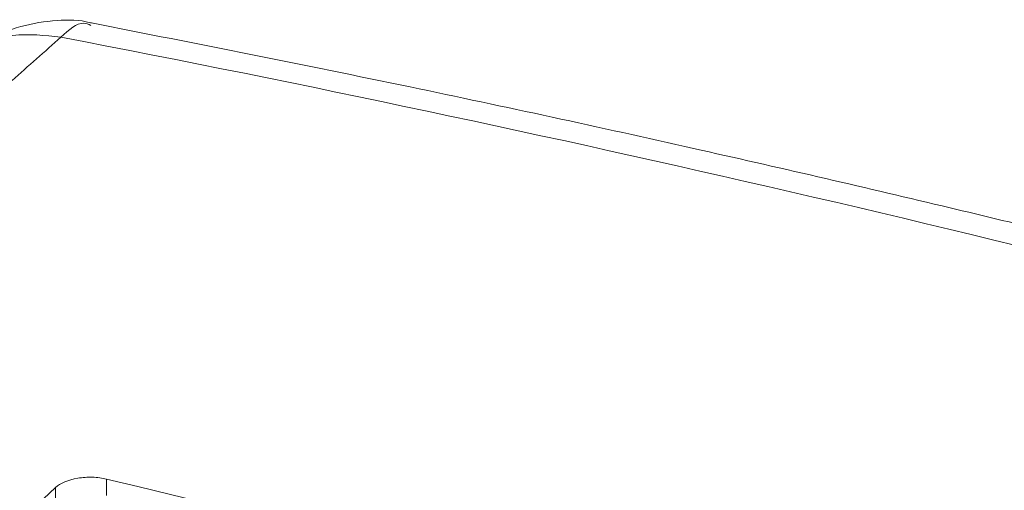
# Model space of a CAD drawing. Units: millimetres. Extents: x 0 to 1050, y 0 to 742.
# Drawn here: x 798 to 815, y 316 to 323 of the extents above; entities that cross this region are included whole.
import ezdxf

# ---------------------------------------------------------------- set-up
doc = ezdxf.new("R2010")
doc.units = ezdxf.units.MM
doc.header["$LTSCALE"] = 2.5
doc.linetypes.add('SLD-Durchgehend', pattern=[0])

msp = doc.modelspace()

# ---------------------------------------------------------------- linework, layer by layer
at = {"color": 8, "linetype": 'SLD-Durchgehend', "lineweight": 0}
for p, q in [((799.6877, 315.7023), (799.6877, 315.431)), ((798.8432, 315.2965), (798.8432, 315.5631))]:
    msp.add_line(p, q, dxfattribs=at)
at = {"color": 7, "linetype": 'SLD-Durchgehend', "lineweight": 15}
for points, knots in [([(799.4565, 323.2414), (799.4443, 323.245), (799.2554, 323.3004), (798.8471, 323.3025), (798.2543, 323.2088), (797.7198, 322.9881), (797.448, 322.7455), (797.3374, 322.6468)], [0, 0, 0, 0, 0.01674135, 0.25839986, 0.52366071, 0.80611876, 1, 1, 1, 1]), ([(846.8019, 310.3773), (845.2567, 310.9195), (842.3794, 311.9293), (838.347, 313.2606), (834.9402, 314.3428), (832.1046, 315.2112), (829.6291, 315.947), (827.2909, 316.6228), (824.9246, 317.2874), (822.5026, 317.9476), (819.8763, 318.6416), (816.8709, 319.4077), (813.3282, 320.2723), (809.2167, 321.2224), (804.5297, 322.2435), (801.1971, 322.9011), (799.4371, 323.2484)], [0, 0, 0, 0, 0.10095115, 0.18798259, 0.26113676, 0.32044069, 0.36980418, 0.41926731, 0.46934148, 0.52002927, 0.57255919, 0.635059, 0.70902917, 0.79448757, 0.89146324, 1, 1, 1, 1]), ([(799.6877, 315.7023), (799.6147, 315.7198), (799.5355, 315.7299), (799.3725, 315.7347), (799.2895, 315.7292), (799.0559, 315.6908), (798.9203, 315.6348), (798.8432, 315.5631)], [0, 0, 0, 0, 0.25, 0.25, 0.5, 0.5, 1, 1, 1, 1])]:
    msp.add_open_spline(points, degree=3, knots=knots, dxfattribs=at)
at = {"color": 8, "linetype": 'SLD-Durchgehend', "lineweight": 0}
for points, knots in [([(799.4282, 323.2061), (799.389, 323.2244), (799.2422, 323.2928), (799.0641, 323.1315), (798.9335, 323.0133)], [0, 0, 0, 0, 0.2667496, 1, 1, 1, 1]), ([(798.9335, 323.0133), (798.6652, 323.0414), (798.1125, 323.0993), (797.555, 322.9075), (797.3639, 322.6791), (797.3367, 322.6467)], [0, 0, 0, 0, 0.4474157, 0.9215236, 1, 1, 1, 1]), ([(846.128, 310.1868), (838.5036, 312.9007), (830.7583, 315.3256), (815.0268, 319.601), (807.0406, 321.4517), (798.9335, 323.0133)], [0, 0, 0, 0, 0.5, 0.5, 1, 1, 1, 1])]:
    msp.add_open_spline(points, degree=3, knots=knots, dxfattribs=at)
msp.add_open_spline([(798.9335, 323.0133), (798.6635, 322.7742), (798.3934, 322.5344), (798.1234, 322.2938)], degree=3, dxfattribs=at)
at = {"color": 7, "linetype": 'SLD-Durchgehend', "lineweight": 15}
for points in [[(832.8534, 306.6886), (821.8043, 310.0488), (810.7367, 313.0567), (799.6877, 315.7023)], [(798.8432, 315.5631), (794.5652, 311.5794), (790.2871, 307.4039), (786.0091, 303.0366)]]:
    msp.add_open_spline(points, degree=3, dxfattribs=at)

doc.saveas('drawing.dxf')
